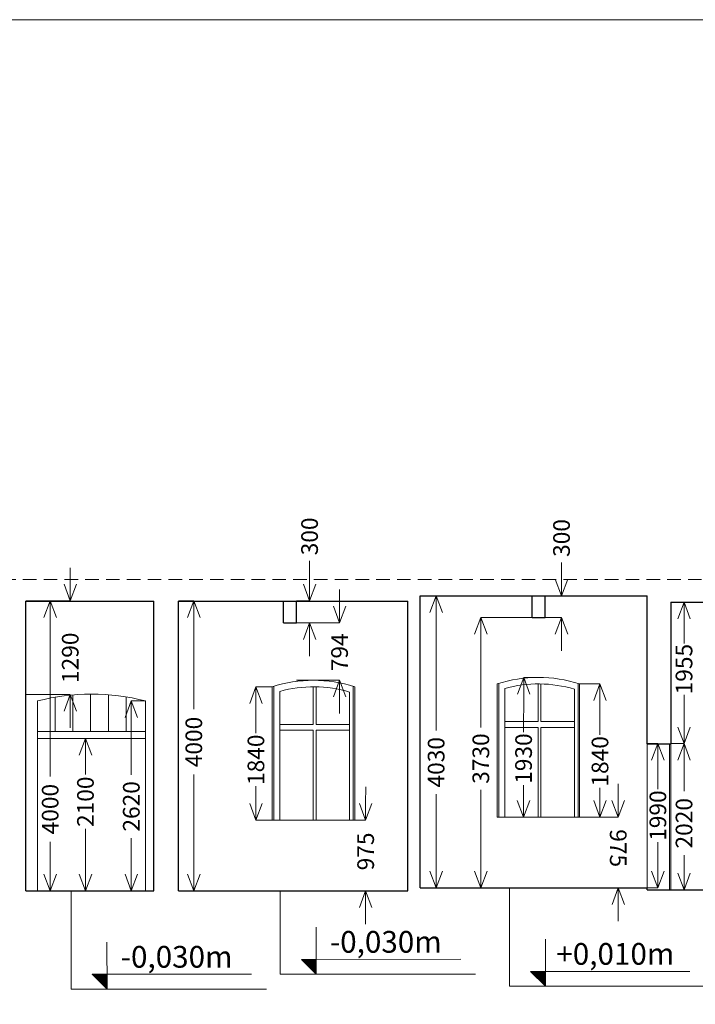
# Model space of a CAD drawing. Units: metres. Extents: x -599125.5 to -599066.1, y -1112281.3 to -1112239.3.
# Drawn here: x -599083.3 to -599074, y -1112252.9 to -1112239.3 of the extents above; entities that cross this region are included whole.
import ezdxf
from ezdxf.enums import TextEntityAlignment as Align

# ---------------------------------------------------------------- set-up
doc = ezdxf.new("R2010")
doc.units = ezdxf.units.M
doc.header["$MEASUREMENT"] = 0
doc.linetypes.add('DGN Style 3', pattern=[0.261682, 0.186915, -0.074766])
for name, color, linetype, lineweight in [('Level 1', 7, 'Continuous', 0), ('rez', 7, 'Continuous', 0), ('stěna', 7, 'Continuous', 30)]:
    doc.layers.add(name, color=color, linetype=linetype, lineweight=lineweight)
doc.styles.add('Style-cs_Working', font='cs_Working.shx')
doc.dimstyles.new('okno', dxfattribs={"dimtxt": 0.23, "dimasz": 0.23, "dimexe": 0, "dimexo": 0, "dimgap": 0.046, "dimtad": 0, "dimdec": 0, "dimlfac": 1000, "dimzin": 3, "dimdsep": 46, "dimtxsty": 'Style-cs_Working', "dimblk": 'TerminatorOpen_0.7', "dimcen": 0.09, "dimclrd": 212, "dimclre": 212, "dimclrt": 212, "dimadec": 1, "dimazin": 3, "dimtfac": 1, "dimtdec": 0, "dimtofl": 0, "dimtmove": 0, "dimatfit": 1, "dimldrblk": 'TerminatorOpen_0.7', "dimfxl": 1, "dimtolj": 1, "dimtzin": 3, "dimlwd": 0, "dimlwe": 0, "dimarcsym": 0})

# ---------------------------------------------------------------- blocks, each defined once
blk = doc.blocks.new('TerminatorOpen_0.7')
at = {"color": 0, "linetype": 'ByBlock', "lineweight": -2}
for q in [(-1, 0.374), (-1, 0), (-1, -0.374)]:
    blk.add_line((0, 0), q, dxfattribs=at)
blk = doc.blocks.new('*D73')
at = {"layer": 'Defpoints', "color": 0, "linetype": 'Continuous', "lineweight": 0, "transparency": 16777216}
for p in [(-599083.224, -1112247.304), (-599082.888, -1112247.304), (-599083.224, -1112251.304)]:
    blk.add_point(p, dxfattribs=at)
at = {"layer": 'stěna', "color": 7, "linetype": 'Continuous', "lineweight": 0, "transparency": 16777216}
for p, q in [((-599083.224, -1112247.304), (-599082.888, -1112247.304)), ((-599083.224, -1112251.304), (-599082.888, -1112251.304))]:
    blk.add_line(p, q, dxfattribs=at)
at = {"layer": 'stěna', "color": 0, "linetype": 'Continuous', "lineweight": 0, "transparency": 16777216}
for p, q in [((-599082.888, -1112247.534), (-599082.888, -1112249.727)), ((-599082.888, -1112251.074), (-599082.888, -1112250.628))]:
    blk.add_line(p, q, dxfattribs=at)
at = {"layer": 'stěna', "color": 0, "linetype": 'Continuous', "lineweight": 0, "transparency": 16777216, "xscale": 0.23, "yscale": 0.23, "zscale": 0.23}
for p, rotation in [((-599082.888, -1112247.304), 90), ((-599082.888, -1112251.304), 270)]:
    blk.add_blockref('TerminatorOpen_0.7', p, dxfattribs=dict(at, rotation=rotation))
at = {"layer": 'stěna', "color": 7, "linetype": 'Continuous', "lineweight": 0, "transparency": 16777216, "insert": (-599082.888, -1112250.178), "char_height": 0.23, "attachment_point": 5, "rotation": 90, "style": 'Style-cs_Working'}
blk.add_mtext('\\A1;4000', dxfattribs=at)
blk = doc.blocks.new('*D75')
at = {"layer": 'Defpoints', "color": 0, "linetype": 'Continuous', "lineweight": 0, "transparency": 16777216}
for p in [(-599081.768, -1112248.684), (-599081.573, -1112248.684), (-599081.573, -1112251.304)]:
    blk.add_point(p, dxfattribs=at)
at = {"layer": 'stěna', "color": 7, "linetype": 'Continuous', "lineweight": 0, "transparency": 16777216}
for p, q in [((-599081.573, -1112248.684), (-599081.768, -1112248.684)), ((-599081.573, -1112251.304), (-599081.768, -1112251.304))]:
    blk.add_line(p, q, dxfattribs=at)
at = {"layer": 'stěna', "color": 0, "linetype": 'Continuous', "lineweight": 0, "transparency": 16777216}
for p, q in [((-599081.768, -1112248.914), (-599081.768, -1112249.704)), ((-599081.768, -1112251.074), (-599081.768, -1112250.577))]:
    blk.add_line(p, q, dxfattribs=at)
at = {"layer": 'stěna', "color": 0, "linetype": 'Continuous', "lineweight": 0, "transparency": 16777216, "xscale": 0.23, "yscale": 0.23, "zscale": 0.23}
for p, rotation in [((-599081.768, -1112248.684), 90), ((-599081.768, -1112251.304), 270)]:
    blk.add_blockref('TerminatorOpen_0.7', p, dxfattribs=dict(at, rotation=rotation))
at = {"layer": 'stěna', "color": 7, "linetype": 'Continuous', "lineweight": 0, "transparency": 16777216, "insert": (-599081.768, -1112250.14), "char_height": 0.23, "attachment_point": 5, "rotation": 90, "style": 'Style-cs_Working'}
blk.add_mtext('\\A1;2620', dxfattribs=at)
blk = doc.blocks.new('*D77')
at = {"layer": 'Defpoints', "color": 0, "linetype": 'Continuous', "lineweight": 0, "transparency": 16777216}
for p in [(-599083.224, -1112247.304), (-599082.611, -1112247.304), (-599083.224, -1112248.594)]:
    blk.add_point(p, dxfattribs=at)
at = {"layer": 'stěna', "color": 0, "linetype": 'Continuous', "lineweight": 0, "transparency": 16777216}
for p, q in [((-599082.611, -1112247.074), (-599082.611, -1112246.844)), ((-599082.611, -1112248.824), (-599082.611, -1112249.054))]:
    blk.add_line(p, q, dxfattribs=at)
at = {"layer": 'stěna', "color": 7, "linetype": 'Continuous', "lineweight": 0, "transparency": 16777216}
for p, q in [((-599083.224, -1112247.304), (-599082.611, -1112247.304)), ((-599083.224, -1112248.594), (-599082.611, -1112248.594))]:
    blk.add_line(p, q, dxfattribs=at)
at = {"layer": 'stěna', "color": 0, "linetype": 'Continuous', "lineweight": 0, "transparency": 16777216, "xscale": 0.23, "yscale": 0.23, "zscale": 0.23}
for p, rotation in [((-599082.611, -1112247.304), 270), ((-599082.611, -1112248.594), 90)]:
    blk.add_blockref('TerminatorOpen_0.7', p, dxfattribs=dict(at, rotation=rotation))
at = {"layer": 'stěna', "color": 7, "linetype": 'Continuous', "lineweight": 0, "transparency": 16777216, "insert": (-599082.611, -1112248.088), "char_height": 0.23, "attachment_point": 5, "rotation": 90, "style": 'Style-cs_Working'}
blk.add_mtext('\\A1;1290', dxfattribs=at)
blk = doc.blocks.new('*D79')
at = {"layer": 'Defpoints', "color": 0, "linetype": 'Continuous', "lineweight": 0, "transparency": 16777216}
for p in [(-599083.064, -1112249.204), (-599083.064, -1112251.304), (-599082.401, -1112251.304)]:
    blk.add_point(p, dxfattribs=at)
at = {"layer": 'stěna', "color": 7, "linetype": 'Continuous', "lineweight": 0, "transparency": 16777216}
for p, q in [((-599083.064, -1112249.204), (-599082.401, -1112249.204)), ((-599083.064, -1112251.304), (-599082.401, -1112251.304))]:
    blk.add_line(p, q, dxfattribs=at)
at = {"layer": 'stěna', "color": 0, "linetype": 'Continuous', "lineweight": 0, "transparency": 16777216}
for p, q in [((-599082.401, -1112249.434), (-599082.401, -1112249.7)), ((-599082.401, -1112251.074), (-599082.401, -1112250.451))]:
    blk.add_line(p, q, dxfattribs=at)
at = {"layer": 'stěna', "color": 0, "linetype": 'Continuous', "lineweight": 0, "transparency": 16777216, "xscale": 0.23, "yscale": 0.23, "zscale": 0.23}
for p, rotation in [((-599082.401, -1112249.204), 90), ((-599082.401, -1112251.304), 270)]:
    blk.add_blockref('TerminatorOpen_0.7', p, dxfattribs=dict(at, rotation=rotation))
at = {"layer": 'stěna', "color": 7, "linetype": 'Continuous', "lineweight": 0, "transparency": 16777216, "insert": (-599082.401, -1112250.076), "char_height": 0.23, "attachment_point": 5, "rotation": 90, "style": 'Style-cs_Working'}
blk.add_mtext('\\A1;2100', dxfattribs=at)
blk = doc.blocks.new('*D81')
at = {"layer": 'Defpoints', "color": 0, "linetype": 'Continuous', "lineweight": 0, "transparency": 16777216}
for p in [(-599081.118, -1112247.304), (-599080.905, -1112247.304), (-599081.118, -1112251.304)]:
    blk.add_point(p, dxfattribs=at)
at = {"layer": 'stěna', "color": 7, "linetype": 'Continuous', "lineweight": 0, "transparency": 16777216}
for p, q in [((-599081.118, -1112247.304), (-599080.905, -1112247.304)), ((-599081.118, -1112251.304), (-599080.905, -1112251.304))]:
    blk.add_line(p, q, dxfattribs=at)
at = {"layer": 'stěna', "color": 0, "linetype": 'Continuous', "lineweight": 0, "transparency": 16777216}
for p, q in [((-599080.905, -1112247.534), (-599080.905, -1112248.8)), ((-599080.905, -1112251.074), (-599080.905, -1112249.701))]:
    blk.add_line(p, q, dxfattribs=at)
at = {"layer": 'stěna', "color": 0, "linetype": 'Continuous', "lineweight": 0, "transparency": 16777216, "xscale": 0.23, "yscale": 0.23, "zscale": 0.23}
for p, rotation in [((-599080.905, -1112247.304), 90), ((-599080.905, -1112251.304), 270)]:
    blk.add_blockref('TerminatorOpen_0.7', p, dxfattribs=dict(at, rotation=rotation))
at = {"layer": 'stěna', "color": 7, "linetype": 'Continuous', "lineweight": 0, "transparency": 16777216, "insert": (-599080.905, -1112249.251), "char_height": 0.23, "attachment_point": 5, "rotation": 90, "style": 'Style-cs_Working'}
blk.add_mtext('\\A1;4000', dxfattribs=at)
blk = doc.blocks.new('*D83')
at = {"layer": 'Defpoints', "color": 0, "linetype": 'Continuous', "lineweight": 0, "transparency": 16777216}
for p in [(-599080.048, -1112248.489), (-599079.823, -1112248.489), (-599079.823, -1112250.329)]:
    blk.add_point(p, dxfattribs=at)
at = {"layer": 'stěna', "color": 7, "linetype": 'Continuous', "lineweight": 0, "transparency": 16777216}
for p, q in [((-599079.823, -1112248.489), (-599080.048, -1112248.489)), ((-599079.823, -1112250.329), (-599080.048, -1112250.329))]:
    blk.add_line(p, q, dxfattribs=at)
at = {"layer": 'stěna', "color": 0, "linetype": 'Continuous', "lineweight": 0, "transparency": 16777216}
for p, q in [((-599080.048, -1112248.719), (-599080.048, -1112249.13)), ((-599080.048, -1112250.099), (-599080.048, -1112249.861))]:
    blk.add_line(p, q, dxfattribs=at)
at = {"layer": 'stěna', "color": 0, "linetype": 'Continuous', "lineweight": 0, "transparency": 16777216, "xscale": 0.23, "yscale": 0.23, "zscale": 0.23}
for p, rotation in [((-599080.048, -1112248.489), 90), ((-599080.048, -1112250.329), 270)]:
    blk.add_blockref('TerminatorOpen_0.7', p, dxfattribs=dict(at, rotation=rotation))
at = {"layer": 'stěna', "color": 7, "linetype": 'Continuous', "lineweight": 0, "transparency": 16777216, "insert": (-599080.048, -1112249.496), "char_height": 0.23, "attachment_point": 5, "rotation": 90, "style": 'Style-cs_Working'}
blk.add_mtext('\\A1;1840', dxfattribs=at)
blk = doc.blocks.new('*D85')
at = {"layer": 'Defpoints', "color": 0, "linetype": 'Continuous', "lineweight": 0, "transparency": 16777216}
for p in [(-599079.488, -1112247.304), (-599079.307, -1112247.304), (-599079.488, -1112247.604)]:
    blk.add_point(p, dxfattribs=at)
at = {"layer": 'stěna', "color": 0, "linetype": 'Continuous', "lineweight": 0, "transparency": 16777216}
for p, q in [((-599079.307, -1112247.074), (-599079.307, -1112246.749)), ((-599079.307, -1112247.834), (-599079.307, -1112248.064))]:
    blk.add_line(p, q, dxfattribs=at)
at = {"layer": 'stěna', "color": 7, "linetype": 'Continuous', "lineweight": 0, "transparency": 16777216}
for p, q in [((-599079.488, -1112247.304), (-599079.307, -1112247.304)), ((-599079.488, -1112247.604), (-599079.307, -1112247.604))]:
    blk.add_line(p, q, dxfattribs=at)
at = {"layer": 'stěna', "color": 0, "linetype": 'Continuous', "lineweight": 0, "transparency": 16777216, "xscale": 0.23, "yscale": 0.23, "zscale": 0.23}
for p, rotation in [((-599079.307, -1112247.304), 270), ((-599079.307, -1112247.604), 90)]:
    blk.add_blockref('TerminatorOpen_0.7', p, dxfattribs=dict(at, rotation=rotation))
at = {"layer": 'stěna', "color": 7, "linetype": 'Continuous', "lineweight": 0, "transparency": 16777216, "insert": (-599079.307, -1112246.412), "char_height": 0.23, "attachment_point": 5, "rotation": 90, "style": 'Style-cs_Working'}
blk.add_mtext('\\A1;300', dxfattribs=at)
blk = doc.blocks.new('*D87')
at = {"layer": 'Defpoints', "color": 0, "linetype": 'Continuous', "lineweight": 0, "transparency": 16777216}
for p in [(-599079.488, -1112247.604), (-599079.488, -1112248.398), (-599078.893, -1112248.398)]:
    blk.add_point(p, dxfattribs=at)
at = {"layer": 'stěna', "color": 0, "linetype": 'Continuous', "lineweight": 0, "transparency": 16777216}
for p, q in [((-599078.893, -1112247.374), (-599078.893, -1112247.144)), ((-599078.893, -1112248.628), (-599078.893, -1112248.858))]:
    blk.add_line(p, q, dxfattribs=at)
at = {"layer": 'stěna', "color": 7, "linetype": 'Continuous', "lineweight": 0, "transparency": 16777216}
for p, q in [((-599079.488, -1112247.604), (-599078.893, -1112247.604)), ((-599079.488, -1112248.398), (-599078.893, -1112248.398))]:
    blk.add_line(p, q, dxfattribs=at)
at = {"layer": 'stěna', "color": 0, "linetype": 'Continuous', "lineweight": 0, "transparency": 16777216, "xscale": 0.23, "yscale": 0.23, "zscale": 0.23}
for p, rotation in [((-599078.893, -1112247.604), 270), ((-599078.893, -1112248.398), 90)]:
    blk.add_blockref('TerminatorOpen_0.7', p, dxfattribs=dict(at, rotation=rotation))
at = {"layer": 'stěna', "color": 7, "linetype": 'Continuous', "lineweight": 0, "transparency": 16777216, "insert": (-599078.893, -1112248.012), "char_height": 0.23, "attachment_point": 5, "rotation": 90, "style": 'Style-cs_Working'}
blk.add_mtext('\\A1;794', dxfattribs=at)
blk = doc.blocks.new('*D89')
at = {"layer": 'Defpoints', "color": 0, "linetype": 'Continuous', "lineweight": 0, "transparency": 16777216}
for p in [(-599078.684, -1112250.329), (-599078.685, -1112251.304), (-599078.533, -1112251.304)]:
    blk.add_point(p, dxfattribs=at)
at = {"layer": 'stěna', "color": 0, "linetype": 'Continuous', "lineweight": 0, "transparency": 16777216}
for p, q in [((-599078.533, -1112250.099), (-599078.532, -1112249.869)), ((-599078.534, -1112251.534), (-599078.534, -1112251.764))]:
    blk.add_line(p, q, dxfattribs=at)
at = {"layer": 'stěna', "color": 7, "linetype": 'Continuous', "lineweight": 0, "transparency": 16777216}
for p, q in [((-599078.684, -1112250.329), (-599078.533, -1112250.329)), ((-599078.685, -1112251.304), (-599078.533, -1112251.304))]:
    blk.add_line(p, q, dxfattribs=at)
at = {"layer": 'stěna', "color": 0, "linetype": 'Continuous', "lineweight": 0, "transparency": 16777216, "xscale": 0.23, "yscale": 0.23, "zscale": 0.23}
for p, rotation in [((-599078.533, -1112250.329), 269.9603406355113), ((-599078.533, -1112251.304), 89.96034063551133)]:
    blk.add_blockref('TerminatorOpen_0.7', p, dxfattribs=dict(at, rotation=rotation))
at = {"layer": 'stěna', "color": 7, "linetype": 'Continuous', "lineweight": 0, "transparency": 16777216, "insert": (-599078.533, -1112250.762), "char_height": 0.23, "attachment_point": 5, "rotation": 89.9603, "style": 'Style-cs_Working'}
blk.add_mtext('\\A1;975', dxfattribs=at)
blk = doc.blocks.new('*D91')
at = {"layer": 'Defpoints', "color": 0, "linetype": 'Continuous', "lineweight": 0, "transparency": 16777216}
for p in [(-599076.056, -1112247.234), (-599075.829, -1112247.234), (-599076.056, -1112247.534)]:
    blk.add_point(p, dxfattribs=at)
at = {"layer": 'stěna', "color": 0, "linetype": 'Continuous', "lineweight": 0, "transparency": 16777216}
for p, q in [((-599075.829, -1112247.004), (-599075.829, -1112246.771)), ((-599075.829, -1112247.764), (-599075.829, -1112247.994))]:
    blk.add_line(p, q, dxfattribs=at)
at = {"layer": 'stěna', "color": 7, "linetype": 'Continuous', "lineweight": 0, "transparency": 16777216}
for p, q in [((-599076.056, -1112247.234), (-599075.829, -1112247.234)), ((-599076.056, -1112247.534), (-599075.829, -1112247.534))]:
    blk.add_line(p, q, dxfattribs=at)
at = {"layer": 'stěna', "color": 0, "linetype": 'Continuous', "lineweight": 0, "transparency": 16777216, "xscale": 0.23, "yscale": 0.23, "zscale": 0.23}
for p, rotation in [((-599075.829, -1112247.234), 270), ((-599075.829, -1112247.534), 90)]:
    blk.add_blockref('TerminatorOpen_0.7', p, dxfattribs=dict(at, rotation=rotation))
at = {"layer": 'stěna', "color": 7, "linetype": 'Continuous', "lineweight": 0, "transparency": 16777216, "insert": (-599075.829, -1112246.434), "char_height": 0.23, "attachment_point": 5, "rotation": 90, "style": 'Style-cs_Working'}
blk.add_mtext('\\A1;300', dxfattribs=at)
blk = doc.blocks.new('*D93')
at = {"layer": 'Defpoints', "color": 0, "linetype": 'Continuous', "lineweight": 0, "transparency": 16777216}
for p in [(-599075.58, -1112248.449), (-599075.298, -1112248.449), (-599075.58, -1112250.289)]:
    blk.add_point(p, dxfattribs=at)
at = {"layer": 'stěna', "color": 7, "linetype": 'Continuous', "lineweight": 0, "transparency": 16777216}
for p, q in [((-599075.58, -1112248.449), (-599075.298, -1112248.449)), ((-599075.58, -1112250.289), (-599075.298, -1112250.289))]:
    blk.add_line(p, q, dxfattribs=at)
at = {"layer": 'stěna', "color": 0, "linetype": 'Continuous', "lineweight": 0, "transparency": 16777216}
for p, q in [((-599075.298, -1112248.679), (-599075.298, -1112249.153)), ((-599075.298, -1112250.059), (-599075.298, -1112249.883))]:
    blk.add_line(p, q, dxfattribs=at)
at = {"layer": 'stěna', "color": 0, "linetype": 'Continuous', "lineweight": 0, "transparency": 16777216, "xscale": 0.23, "yscale": 0.23, "zscale": 0.23}
for p, rotation in [((-599075.298, -1112248.449), 90), ((-599075.298, -1112250.289), 270)]:
    blk.add_blockref('TerminatorOpen_0.7', p, dxfattribs=dict(at, rotation=rotation))
at = {"layer": 'stěna', "color": 7, "linetype": 'Continuous', "lineweight": 0, "transparency": 16777216, "insert": (-599075.298, -1112249.518), "char_height": 0.23, "attachment_point": 5, "rotation": 90, "style": 'Style-cs_Working'}
blk.add_mtext('\\A1;1840', dxfattribs=at)
blk = doc.blocks.new('*D95')
at = {"layer": 'Defpoints', "color": 0, "linetype": 'Continuous', "lineweight": 0, "transparency": 16777216}
for p in [(-599076.149, -1112248.359), (-599076.355, -1112250.289), (-599076.154, -1112250.289)]:
    blk.add_point(p, dxfattribs=at)
at = {"layer": 'stěna', "color": 7, "linetype": 'Continuous', "lineweight": 0, "transparency": 16777216}
for p, q in [((-599076.149, -1112248.359), (-599076.35, -1112248.359)), ((-599076.154, -1112250.289), (-599076.355, -1112250.289))]:
    blk.add_line(p, q, dxfattribs=at)
at = {"layer": 'stěna', "color": 0, "linetype": 'Continuous', "lineweight": 0, "transparency": 16777216}
for p, q in [((-599076.35, -1112248.589), (-599076.352, -1112249.114)), ((-599076.354, -1112250.059), (-599076.353, -1112249.847))]:
    blk.add_line(p, q, dxfattribs=at)
at = {"layer": 'stěna', "color": 0, "linetype": 'Continuous', "lineweight": 0, "transparency": 16777216, "xscale": 0.23, "yscale": 0.23, "zscale": 0.23}
for p, rotation in [((-599076.35, -1112248.359), 89.85875972763299), ((-599076.355, -1112250.289), 269.858759727633)]:
    blk.add_blockref('TerminatorOpen_0.7', p, dxfattribs=dict(at, rotation=rotation))
at = {"layer": 'stěna', "color": 7, "linetype": 'Continuous', "lineweight": 0, "transparency": 16777216, "insert": (-599076.353, -1112249.48), "char_height": 0.23, "attachment_point": 5, "rotation": 89.8588, "style": 'Style-cs_Working'}
blk.add_mtext('\\A1;1930', dxfattribs=at)
blk = doc.blocks.new('*D97')
at = {"layer": 'Defpoints', "color": 0, "linetype": 'Continuous', "lineweight": 0, "transparency": 16777216}
for p in [(-599075.649, -1112250.289), (-599075.648, -1112251.264), (-599075.045, -1112251.264)]:
    blk.add_point(p, dxfattribs=at)
at = {"layer": 'stěna', "color": 0, "linetype": 'Continuous', "lineweight": 0, "transparency": 16777216}
for p, q in [((-599075.046, -1112250.059), (-599075.046, -1112249.829)), ((-599075.045, -1112251.494), (-599075.045, -1112251.724))]:
    blk.add_line(p, q, dxfattribs=at)
at = {"layer": 'stěna', "color": 7, "linetype": 'Continuous', "lineweight": 0, "transparency": 16777216}
for p, q in [((-599075.649, -1112250.289), (-599075.046, -1112250.289)), ((-599075.648, -1112251.264), (-599075.045, -1112251.264))]:
    blk.add_line(p, q, dxfattribs=at)
at = {"layer": 'stěna', "color": 0, "linetype": 'Continuous', "lineweight": 0, "transparency": 16777216, "xscale": 0.23, "yscale": 0.23, "zscale": 0.23}
for p, rotation in [((-599075.046, -1112250.289), 270.0545368233784), ((-599075.045, -1112251.264), 90.05453682337838)]:
    blk.add_blockref('TerminatorOpen_0.7', p, dxfattribs=dict(at, rotation=rotation))
at = {"layer": 'stěna', "color": 7, "linetype": 'Continuous', "lineweight": 0, "transparency": 16777216, "insert": (-599075.046, -1112250.717), "char_height": 0.23, "attachment_point": 5, "rotation": 270.0545, "style": 'Style-cs_Working'}
blk.add_mtext('\\A1;975', dxfattribs=at)
blk = doc.blocks.new('*D99')
at = {"layer": 'Defpoints', "color": 0, "linetype": 'Continuous', "lineweight": 0, "transparency": 16777216}
for p in [(-599077.781, -1112247.234), (-599077.56, -1112247.234), (-599077.781, -1112251.264)]:
    blk.add_point(p, dxfattribs=at)
at = {"layer": 'stěna', "color": 7, "linetype": 'Continuous', "lineweight": 0, "transparency": 16777216}
for p, q in [((-599077.781, -1112247.234), (-599077.56, -1112247.234)), ((-599077.781, -1112251.264), (-599077.56, -1112251.264))]:
    blk.add_line(p, q, dxfattribs=at)
at = {"layer": 'stěna', "color": 0, "linetype": 'Continuous', "lineweight": 0, "transparency": 16777216}
for p, q in [((-599077.56, -1112247.464), (-599077.56, -1112249.091)), ((-599077.56, -1112251.034), (-599077.56, -1112249.972))]:
    blk.add_line(p, q, dxfattribs=at)
at = {"layer": 'stěna', "color": 0, "linetype": 'Continuous', "lineweight": 0, "transparency": 16777216, "xscale": 0.23, "yscale": 0.23, "zscale": 0.23}
for p, rotation in [((-599077.56, -1112247.234), 90), ((-599077.56, -1112251.264), 270)]:
    blk.add_blockref('TerminatorOpen_0.7', p, dxfattribs=dict(at, rotation=rotation))
at = {"layer": 'stěna', "color": 7, "linetype": 'Continuous', "lineweight": 0, "transparency": 16777216, "insert": (-599077.56, -1112249.531), "char_height": 0.23, "attachment_point": 5, "rotation": 90, "style": 'Style-cs_Working'}
blk.add_mtext('\\A1;4030', dxfattribs=at)
blk = doc.blocks.new('*D101')
at = {"layer": 'Defpoints', "color": 0, "linetype": 'Continuous', "lineweight": 0, "transparency": 16777216}
for p in [(-599076.236, -1112247.534), (-599076.943, -1112251.264), (-599076.237, -1112251.264)]:
    blk.add_point(p, dxfattribs=at)
at = {"layer": 'stěna', "color": 7, "linetype": 'Continuous', "lineweight": 0, "transparency": 16777216}
for p, q in [((-599076.236, -1112247.534), (-599076.943, -1112247.534)), ((-599076.237, -1112251.264), (-599076.943, -1112251.264))]:
    blk.add_line(p, q, dxfattribs=at)
at = {"layer": 'stěna', "color": 0, "linetype": 'Continuous', "lineweight": 0, "transparency": 16777216}
for p, q in [((-599076.943, -1112247.764), (-599076.943, -1112249.049)), ((-599076.943, -1112251.034), (-599076.943, -1112249.91))]:
    blk.add_line(p, q, dxfattribs=at)
at = {"layer": 'stěna', "color": 0, "linetype": 'Continuous', "lineweight": 0, "transparency": 16777216, "xscale": 0.23, "yscale": 0.23, "zscale": 0.23}
for p, rotation in [((-599076.943, -1112247.534), 89.9919788950707), ((-599076.943, -1112251.264), 269.9919788950707)]:
    blk.add_blockref('TerminatorOpen_0.7', p, dxfattribs=dict(at, rotation=rotation))
at = {"layer": 'stěna', "color": 7, "linetype": 'Continuous', "lineweight": 0, "transparency": 16777216, "insert": (-599076.943, -1112249.48), "char_height": 0.23, "attachment_point": 5, "rotation": 89.992, "style": 'Style-cs_Working'}
blk.add_mtext('\\A1;3730', dxfattribs=at)
blk = doc.blocks.new('*D103')
at = {"layer": 'Defpoints', "color": 0, "linetype": 'Continuous', "lineweight": 0, "transparency": 16777216}
for p in [(-599074.646, -1112249.274), (-599074.646, -1112251.264), (-599074.499, -1112251.264)]:
    blk.add_point(p, dxfattribs=at)
at = {"layer": 'stěna', "color": 7, "linetype": 'Continuous', "lineweight": 0, "transparency": 16777216}
for p, q in [((-599074.646, -1112249.274), (-599074.499, -1112249.274)), ((-599074.646, -1112251.264), (-599074.499, -1112251.264))]:
    blk.add_line(p, q, dxfattribs=at)
at = {"layer": 'stěna', "color": 0, "linetype": 'Continuous', "lineweight": 0, "transparency": 16777216}
for p, q in [((-599074.499, -1112249.504), (-599074.499, -1112249.9)), ((-599074.499, -1112251.034), (-599074.499, -1112250.634))]:
    blk.add_line(p, q, dxfattribs=at)
at = {"layer": 'stěna', "color": 0, "linetype": 'Continuous', "lineweight": 0, "transparency": 16777216, "xscale": 0.23, "yscale": 0.23, "zscale": 0.23}
for p, rotation in [((-599074.499, -1112249.274), 90), ((-599074.499, -1112251.264), 270)]:
    blk.add_blockref('TerminatorOpen_0.7', p, dxfattribs=dict(at, rotation=rotation))
at = {"layer": 'stěna', "color": 7, "linetype": 'Continuous', "lineweight": 0, "transparency": 16777216, "insert": (-599074.499, -1112250.267), "char_height": 0.23, "attachment_point": 5, "rotation": 90, "style": 'Style-cs_Working'}
blk.add_mtext('\\A1;1990', dxfattribs=at)
blk = doc.blocks.new('*D105')
at = {"layer": 'Defpoints', "color": 0, "linetype": 'Continuous', "lineweight": 0, "transparency": 16777216}
for p in [(-599074.321, -1112249.274), (-599074.138, -1112249.274), (-599074.321, -1112251.294)]:
    blk.add_point(p, dxfattribs=at)
at = {"layer": 'stěna', "color": 7, "linetype": 'Continuous', "lineweight": 0, "transparency": 16777216}
for p, q in [((-599074.321, -1112249.274), (-599074.138, -1112249.274)), ((-599074.321, -1112251.294), (-599074.138, -1112251.294))]:
    blk.add_line(p, q, dxfattribs=at)
at = {"layer": 'stěna', "color": 0, "linetype": 'Continuous', "lineweight": 0, "transparency": 16777216}
for p, q in [((-599074.138, -1112249.504), (-599074.138, -1112249.932)), ((-599074.138, -1112251.064), (-599074.138, -1112250.813))]:
    blk.add_line(p, q, dxfattribs=at)
at = {"layer": 'stěna', "color": 0, "linetype": 'Continuous', "lineweight": 0, "transparency": 16777216, "xscale": 0.23, "yscale": 0.23, "zscale": 0.23}
for p, rotation in [((-599074.138, -1112249.274), 90), ((-599074.138, -1112251.294), 270)]:
    blk.add_blockref('TerminatorOpen_0.7', p, dxfattribs=dict(at, rotation=rotation))
at = {"layer": 'stěna', "color": 7, "linetype": 'Continuous', "lineweight": 0, "transparency": 16777216, "insert": (-599074.138, -1112250.373), "char_height": 0.23, "attachment_point": 5, "rotation": 90, "style": 'Style-cs_Working'}
blk.add_mtext('\\A1;2020', dxfattribs=at)
blk = doc.blocks.new('*D107')
at = {"layer": 'Defpoints', "color": 0, "linetype": 'Continuous', "lineweight": 0, "transparency": 16777216}
for p in [(-599074.321, -1112247.319), (-599074.321, -1112249.274), (-599074.138, -1112249.274)]:
    blk.add_point(p, dxfattribs=at)
at = {"layer": 'stěna', "color": 7, "linetype": 'Continuous', "lineweight": 0, "transparency": 16777216}
for p, q in [((-599074.321, -1112247.319), (-599074.138, -1112247.319)), ((-599074.321, -1112249.274), (-599074.138, -1112249.274))]:
    blk.add_line(p, q, dxfattribs=at)
at = {"layer": 'stěna', "color": 0, "linetype": 'Continuous', "lineweight": 0, "transparency": 16777216}
for p, q in [((-599074.138, -1112247.549), (-599074.138, -1112247.889)), ((-599074.138, -1112249.044), (-599074.138, -1112248.602))]:
    blk.add_line(p, q, dxfattribs=at)
at = {"layer": 'stěna', "color": 0, "linetype": 'Continuous', "lineweight": 0, "transparency": 16777216, "xscale": 0.23, "yscale": 0.23, "zscale": 0.23}
for p, rotation in [((-599074.138, -1112247.319), 90), ((-599074.138, -1112249.274), 270)]:
    blk.add_blockref('TerminatorOpen_0.7', p, dxfattribs=dict(at, rotation=rotation))
at = {"layer": 'stěna', "color": 7, "linetype": 'Continuous', "lineweight": 0, "transparency": 16777216, "insert": (-599074.138, -1112248.245), "char_height": 0.23, "attachment_point": 5, "rotation": 90, "style": 'Style-cs_Working'}
blk.add_mtext('\\A1;1955', dxfattribs=at)

msp = doc.modelspace()

# ---------------------------------------------------------------- hatches: boundary and pattern name
at = {"layer": 'rez', "linetype": 'Continuous', "lineweight": 0}
h = msp.add_hatch(dxfattribs=at)
h.set_pattern_fill('CROSSHATCH', style=0, pattern_type=2)
h.set_pattern_definition([(45.025, (-599079.267664, -1112252.307834), (-0.0085597, 0.0085523), []), (315.025, (-599079.267664, -1112252.307834), (0.0085523, 0.0085597), [])])
h.paths.add_polyline_path([(-599079.4194, -1112252.2522), (-599079.2153, -1112252.4562), (-599079.2153, -1112252.2522)])
h = msp.add_hatch(dxfattribs=at)
h.set_pattern_fill('CROSSHATCH', style=0, pattern_type=2)
h.set_pattern_definition([(45.025, (-599082.155664, -1112252.513834), (-0.0085597, 0.0085523), []), (315.025, (-599082.155664, -1112252.513834), (0.0085523, 0.0085597), [])])
h.paths.add_polyline_path([(-599082.3076, -1112252.4588), (-599082.1034, -1112252.6628), (-599082.1035, -1112252.4587)])
h = msp.add_hatch(dxfattribs=at)
h.set_pattern_fill('CROSSHATCH', style=0, pattern_type=2)
h.set_pattern_definition([(45.025, (-599076.103664, -1112252.473834), (-0.0085597, 0.0085523), []), (315.025, (-599076.103664, -1112252.473834), (0.0085523, 0.0085597), [])])
h.paths.add_polyline_path([(-599076.2556, -1112252.4188), (-599076.0515, -1112252.6228), (-599076.0515, -1112252.4187)])

# ---------------------------------------------------------------- linework, layer by layer
at = {"layer": 'Level 1', "color": 7, "linetype": 'DGN Style 3'}
msp.add_line((-599119.7017, -1112247.0093), (-599071.0034, -1112247.0093), dxfattribs=at)
at = {"layer": 'Level 1', "color": 7, "linetype": 'Continuous', "lineweight": 30}
for p, q in [((-599083.2242, -1112251.3043), (-599083.2242, -1112247.3043)), ((-599083.2242, -1112247.3043), (-599081.4554, -1112247.3043)), ((-599081.4554, -1112251.3043), (-599081.4554, -1112247.3043)), ((-599081.1181, -1112251.3043), (-599081.1181, -1112247.3043)), ((-599081.1181, -1112247.3043), (-599077.9491, -1112247.3043)), ((-599079.6681, -1112247.6043), (-599079.6681, -1112247.3043)), ((-599079.4881, -1112247.6043), (-599079.4881, -1112247.3043)), ((-599077.9491, -1112251.3043), (-599077.9491, -1112247.3043)), ((-599077.7811, -1112251.2643), (-599077.7811, -1112247.2343)), ((-599077.7811, -1112247.2343), (-599074.6464, -1112247.2343)), ((-599076.2365, -1112247.5343), (-599076.2365, -1112247.2343)), ((-599076.0565, -1112247.5343), (-599076.0565, -1112247.2343)), ((-599074.6464, -1112249.2743), (-599074.6464, -1112247.2343)), ((-599074.3214, -1112247.3193), (-599071.6931, -1112247.3193)), ((-599074.3214, -1112247.3193), (-599074.3214, -1112249.2743)), ((-599076.2365, -1112247.5343), (-599076.0565, -1112247.5343)), ((-599079.6681, -1112247.6043), (-599079.4881, -1112247.6043)), ((-599074.6464, -1112249.2743), (-599074.3214, -1112249.2743)), ((-599077.7811, -1112251.2643), (-599074.6464, -1112251.2643)), ((-599074.6464, -1112251.2943), (-599074.6464, -1112251.2643)), ((-599083.2242, -1112251.3043), (-599081.4554, -1112251.3043)), ((-599081.1181, -1112251.3043), (-599077.9491, -1112251.3043)), ((-599074.6464, -1112251.2943), (-599071.6931, -1112251.2943))]:
    msp.add_line(p, q, dxfattribs=at)
at = {"layer": 'Level 1', "color": 7, "linetype": 'Continuous'}
for p, q in [((-599079.8229, -1112250.3293), (-599079.8229, -1112248.4893)), ((-599079.7983, -1112250.3293), (-599079.7983, -1112248.4815)), ((-599079.2583, -1112249.0093), (-599079.2583, -1112248.4893)), ((-599079.2183, -1112249.0093), (-599079.2183, -1112248.4896)), ((-599078.7041, -1112250.3293), (-599078.7041, -1112248.4831)), ((-599078.6845, -1112250.3293), (-599078.6845, -1112248.4893)), ((-599076.7181, -1112250.2893), (-599076.7181, -1112248.4493)), ((-599076.6935, -1112250.2893), (-599076.6935, -1112248.4415)), ((-599076.6135, -1112250.2893), (-599076.6135, -1112248.5119)), ((-599076.1535, -1112248.9693), (-599076.1535, -1112248.4493)), ((-599076.1135, -1112248.9693), (-599076.1135, -1112248.4496)), ((-599075.6493, -1112250.2893), (-599075.6493, -1112248.5219)), ((-599075.5993, -1112250.2893), (-599075.5993, -1112248.4431)), ((-599075.5796, -1112250.2893), (-599075.5796, -1112248.4493)), ((-599083.0642, -1112251.3043), (-599083.0642, -1112248.6843)), ((-599082.8193, -1112249.1043), (-599082.8193, -1112248.6316)), ((-599082.5744, -1112249.1043), (-599082.5744, -1112248.6)), ((-599082.3295, -1112249.1043), (-599082.3295, -1112248.5889)), ((-599082.0846, -1112249.1043), (-599082.0846, -1112248.5982)), ((-599081.8397, -1112249.1043), (-599081.8397, -1112248.6278)), ((-599081.5726, -1112251.3043), (-599081.5726, -1112248.6843)), ((-599079.7183, -1112250.3293), (-599079.7183, -1112248.5519)), ((-599078.7541, -1112250.3293), (-599078.7541, -1112248.5619)), ((-599079.7183, -1112249.0093), (-599079.2583, -1112249.0093)), ((-599079.7183, -1112249.0893), (-599079.2583, -1112249.0893)), ((-599079.2583, -1112250.3293), (-599079.2583, -1112249.0893)), ((-599079.2183, -1112249.0093), (-599078.7541, -1112249.0093)), ((-599079.2183, -1112250.3293), (-599079.2183, -1112249.0893)), ((-599079.2183, -1112249.0893), (-599078.7541, -1112249.0893)), ((-599076.6135, -1112248.9693), (-599076.1535, -1112248.9693)), ((-599076.6135, -1112249.0493), (-599076.1535, -1112249.0493)), ((-599076.1535, -1112250.2893), (-599076.1535, -1112249.0493)), ((-599076.1135, -1112248.9693), (-599075.6493, -1112248.9693)), ((-599076.1135, -1112250.2893), (-599076.1135, -1112249.0493)), ((-599076.1135, -1112249.0493), (-599075.6493, -1112249.0493)), ((-599083.0642, -1112249.1043), (-599081.5726, -1112249.1043)), ((-599083.0642, -1112249.2043), (-599081.5726, -1112249.2043)), ((-599074.6464, -1112249.2743), (-599074.6464, -1112251.2643)), ((-599076.7181, -1112250.2893), (-599075.5796, -1112250.2893)), ((-599079.8229, -1112250.3293), (-599078.6845, -1112250.3293))]:
    msp.add_line(p, q, dxfattribs=at)
at = {"layer": 'Level 1', "color": 7, "linetype": 'Continuous', "lineweight": 0}
for p, q in [((-599074.3364, -1112251.2943), (-599074.3364, -1112249.2743)), ((-599074.3364, -1112251.2943), (-599074.3364, -1112249.2743)), ((-599074.3214, -1112251.2943), (-599074.3214, -1112249.2743)), ((-599074.3214, -1112251.2943), (-599074.3214, -1112249.2743)), ((-599077.0151, -1112252.4562), (-599079.7111, -1112252.4562)), ((-599077.0151, -1112252.4562), (-599077.0853, -1112252.4562)), ((-599073.8513, -1112252.6228), (-599076.5473, -1112252.6228)), ((-599079.9033, -1112252.6628), (-599082.5993, -1112252.6628)), ((-599079.9033, -1112252.6628), (-599079.9735, -1112252.6628))]:
    msp.add_line(p, q, dxfattribs=at)
at = {"layer": 'Level 1', "color": 7}
for p, q in [((-599076.5473, -1112251.2643), (-599076.5473, -1112252.6228)), ((-599082.5993, -1112251.3043), (-599082.5993, -1112252.6628)), ((-599079.7111, -1112251.3043), (-599079.7111, -1112252.4562))]:
    msp.add_line(p, q, dxfattribs=at)
at = {"layer": 'Level 1', "lineweight": 0, "flags": 128}
msp.add_lwpolyline([(-599125.4636, -1112281.278), (-599125.4636, -1112239.278), (-599066.0636, -1112239.278), (-599066.0636, -1112281.278), (-599125.4636, -1112281.278)], close=True, dxfattribs=at)
at = {"layer": 'Level 1', "color": 7, "linetype": 'Continuous', "extrusion": (0, 0, -1)}
for centre, radius, start, end in [((599079.2537, -1112250.2429), 1.8437, 72.01629, 107.98371), ((599076.1489, -1112250.2029), 1.8437, 72.01629, 107.98371), ((599079.2537, -1112250.2429), 1.7537, 74.63703, 106.55203), ((599076.1489, -1112250.2029), 1.7537, 74.63703, 106.55203), ((599082.3184, -1112251.5513), 2.9624, 75.41886, 104.58114)]:
    msp.add_arc(centre, radius, start, end, dxfattribs=at)
at = {"layer": 'rez', "color": 7, "linetype": 'Continuous', "lineweight": 0}
for p, q in [((-599079.2155, -1112251.808), (-599079.2153, -1112252.4562)), ((-599082.1037, -1112252.0146), (-599082.1034, -1112252.6628)), ((-599076.0517, -1112251.9746), (-599076.0515, -1112252.6228)), ((-599079.4194, -1112252.2522), (-599077.2193, -1112252.2513)), ((-599079.2153, -1112252.4562), (-599079.4194, -1112252.2522)), ((-599082.3076, -1112252.4588), (-599080.1074, -1112252.4578)), ((-599082.1034, -1112252.6628), (-599082.3076, -1112252.4588)), ((-599076.2556, -1112252.4188), (-599074.0555, -1112252.4178)), ((-599076.0515, -1112252.6228), (-599076.2556, -1112252.4188))]:
    msp.add_line(p, q, dxfattribs=at)
at = {"layer": 'rez', "color": 7, "linetype": 'Continuous', "lineweight": 0, "flags": 128}
for points in [[(-599079.4194, -1112252.2522), (-599079.2153, -1112252.4562), (-599079.2153, -1112252.2522), (-599079.4194, -1112252.2522)], [(-599082.3076, -1112252.4588), (-599082.1034, -1112252.6628), (-599082.1035, -1112252.4587), (-599082.3076, -1112252.4588)], [(-599076.2556, -1112252.4188), (-599076.0515, -1112252.6228), (-599076.0515, -1112252.4187), (-599076.2556, -1112252.4188)]]:
    msp.add_lwpolyline(points, close=True, dxfattribs=at)

# ---------------------------------------------------------------- texts
at = {"layer": 'Level 1', "color": 7, "lineweight": 0, "style": 'Style-cs_Working'}
for s, p in [('-0,030m', (-599078.2545, -1112252.0103)), ('-0,030m', (-599081.1427, -1112252.2169)), ('+0,010m', (-599075.086, -1112252.1768))]:
    msp.add_text(s, height=0.3, rotation=0.02471, dxfattribs=at).set_placement(p, align=Align.MIDDLE_CENTER)

# ---------------------------------------------------------------- dimensions: what is measured, and where the dimension line sits
at = {"layer": 'stěna', "linetype": 'Continuous', "lineweight": 0}
for base, p1, p2, angle, picture, middle in [((-599079.3067, -1112247.3043), (-599079.4881, -1112247.6043), (-599079.4881, -1112247.3043), 90, '*D85', (-599079.3067, -1112246.412)), ((-599075.8287, -1112247.2343), (-599076.0565, -1112247.5343), (-599076.0565, -1112247.2343), 90, '*D91', (-599075.8287, -1112246.4343)), ((-599082.6114, -1112247.3043), (-599083.2242, -1112248.5943), (-599083.2242, -1112247.3043), 90, '*D77', (-599082.6114, -1112248.088)), ((-599078.8928, -1112248.3979), (-599079.4881, -1112247.6043), (-599079.4881, -1112248.3979), 270, '*D87', (-599078.8928, -1112248.0124)), ((-599082.8876, -1112247.3043), (-599083.2242, -1112251.3043), (-599083.2242, -1112247.3043), 90, '*D73', (-599082.8876, -1112250.1777)), ((-599080.9055, -1112247.3043), (-599081.1181, -1112251.3043), (-599081.1181, -1112247.3043), 90, '*D81', (-599080.9055, -1112249.2507)), ((-599077.5596, -1112247.2343), (-599077.7811, -1112251.2643), (-599077.7811, -1112247.2343), 90, '*D99', (-599077.5596, -1112249.5314)), ((-599074.1378, -1112249.2743), (-599074.3214, -1112247.3193), (-599074.3214, -1112249.2743), 270, '*D107', (-599074.1378, -1112248.2452)), ((-599076.9431, -1112251.2642), (-599076.2365, -1112247.5343), (-599076.237, -1112251.2643), 269.99198, '*D101', (-599076.9429, -1112249.4796)), ((-599076.3546, -1112250.2888), (-599076.1489, -1112248.3593), (-599076.1536, -1112250.2893), 269.85876, '*D95', (-599076.3526, -1112249.4803)), ((-599080.0479, -1112248.4893), (-599079.8229, -1112250.3293), (-599079.8229, -1112248.4893), 90, '*D83', (-599080.0479, -1112249.4958)), ((-599075.2982, -1112248.4493), (-599075.5796, -1112250.2893), (-599075.5796, -1112248.4493), 90, '*D93', (-599075.2982, -1112249.518)), ((-599081.7684, -1112248.6843), (-599081.5726, -1112251.3043), (-599081.5726, -1112248.6843), 90, '*D75', (-599081.7684, -1112250.1404)), ((-599082.4007, -1112251.3043), (-599083.0642, -1112249.2043), (-599083.0642, -1112251.3043), 270, '*D79', (-599082.4007, -1112250.076)), ((-599074.4991, -1112251.2643), (-599074.6464, -1112249.2743), (-599074.6464, -1112251.2643), 270, '*D103', (-599074.4991, -1112250.2669)), ((-599074.1378, -1112249.2743), (-599074.3214, -1112251.2943), (-599074.3214, -1112249.2743), 90, '*D105', (-599074.1378, -1112250.3727)), ((-599078.5334, -1112251.3044), (-599078.6845, -1112250.3293), (-599078.6851, -1112251.3043), 269.96034, '*D89', (-599078.533, -1112250.7617)), ((-599075.0451, -1112251.2638), (-599075.6493, -1112250.2893), (-599075.6484, -1112251.2643), 270.05454, '*D97', (-599075.0456, -1112250.7169))]:
    dim = msp.add_linear_dim(base=base, p1=p1, p2=p2, angle=angle, dimstyle='okno', override={"dimclrd": 0, "dimclre": 7, "dimclrt": 7}, dxfattribs=at)
    dim.commit()
    dim.dimension.update_dxf_attribs({"geometry": picture, "text_midpoint": middle, "dimtype": 160})

doc.saveas('drawing.dxf')
